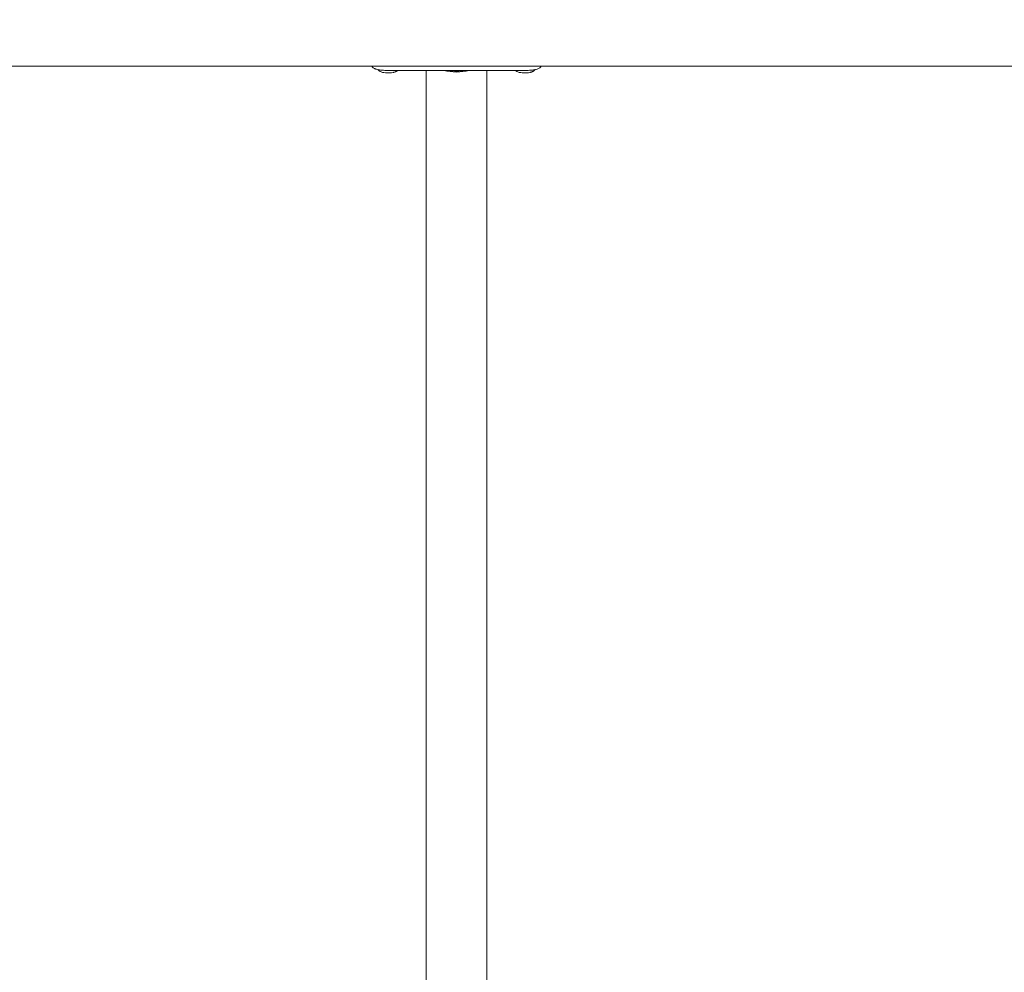
# Model space of a CAD drawing. Units: millimetres. Extents: x -15721 to 14839, y -4764 to 4590.
# Drawn here: x -4687 to -4071, y -629 to -33 of the extents above; entities that cross this region are included whole.
import ezdxf

# ---------------------------------------------------------------- set-up
doc = ezdxf.new("R2010")
doc.units = ezdxf.units.MM
doc.header["$LTSCALE"] = 0.2
doc.header["$MEASUREMENT"] = 0
doc.header["$PDMODE"] = 1
doc.layers.add('HAGS-Dim Plan', color=7, linetype='Continuous', lineweight=100)
doc.styles.get("Standard").update_dxf_attribs({"font": 'g13f12d.shx', "height": 300})
doc.dimstyles.new('HAGS - Dim Plan', dxfattribs={"dimtxt": 300, "dimasz": 200, "dimexe": 0.18, "dimexo": 0.0625, "dimgap": 150, "dimtad": 0, "dimlfac": 0.001, "dimrnd": 0.05, "dimzin": 1, "dimdsep": 46, "dimtxsty": 'Standard', "dimblk": 'HAGS - Dim Plan arrow', "dimcen": 0.1, "dimse1": 1, "dimse2": 1, "dimclrd": 1, "dimadec": 0, "dimazin": 0, "dimtfac": 1, "dimtofl": 0, "dimtmove": 0, "dimatfit": 3, "dimfxl": 1, "dimtolj": 1, "dimtzin": 0, "dimarcsym": 0})

# ---------------------------------------------------------------- blocks, each defined once
blk = doc.blocks.new('HAGS - Dim Plan arrow')
at = {"color": 1, "lineweight": 0}
blk.add_lwpolyline([(0, 0, 0, 0.35, 0), (-1, 0, 0.015, 0.015, 0)], format="xyseb", dxfattribs=at)
blk = doc.blocks.new('*D7')
at = {"layer": 'Defpoints', "color": 0, "transparency": 16777216}
for p in [(11825.22, 3737.61), (-14221.39, -894.14, 120), (11825.22, -1008.13, -225)]:
    blk.add_point(p, dxfattribs=at)
at = {"layer": 'HAGS-Dim Plan', "color": 1, "lineweight": -2, "transparency": 16777216}
for p, q in [((-14021.39, 3737.61), (-725.11, 3737.61)), ((11625.22, 3737.61), (1079.51, 3737.61))]:
    blk.add_line(p, q, dxfattribs=at)
at = {"layer": 'HAGS-Dim Plan', "color": 1, "lineweight": -2, "transparency": 16777216, "xscale": 200, "yscale": 200, "zscale": 200, "rotation": 180}
blk.add_blockref('HAGS - Dim Plan arrow', (-14221.39, 3737.61), dxfattribs=at)
at = {"layer": 'HAGS-Dim Plan', "color": 1, "lineweight": -2, "transparency": 16777216, "xscale": 200, "yscale": 200, "zscale": 200}
blk.add_blockref('HAGS - Dim Plan arrow', (11825.22, 3737.61), dxfattribs=at)
at = {"layer": 'HAGS-Dim Plan', "color": 0, "lineweight": 50, "transparency": 16777216, "insert": (177.2, 3737.61), "char_height": 300, "attachment_point": 5}
blk.add_mtext('\\A1;{\\H1.3333x;26.05m}', dxfattribs=at)
blk = doc.blocks.new('*D8')
at = {"layer": 'Defpoints', "color": 0, "transparency": 16777216}
for p in [(9036.14, 3241.87, -225), (-4663.86, -3596.57), (14631.99, -3596.57)]:
    blk.add_point(p, dxfattribs=at)
at = {"layer": 'HAGS-Dim Plan', "color": 1, "lineweight": -2, "transparency": 16777216}
for p, q in [((14631.99, 3041.87), (14631.99, 813.03)), ((14631.99, -3396.57), (14631.99, -725.37))]:
    blk.add_line(p, q, dxfattribs=at)
at = {"layer": 'HAGS-Dim Plan', "color": 1, "lineweight": -2, "transparency": 16777216, "xscale": 200, "yscale": 200, "zscale": 200}
for p, rotation in [((14631.99, 3241.87), 90), ((14631.99, -3596.57), 270)]:
    blk.add_blockref('HAGS - Dim Plan arrow', p, dxfattribs=dict(at, rotation=rotation))
at = {"layer": 'HAGS-Dim Plan', "color": 0, "lineweight": 50, "transparency": 16777216, "insert": (14631.99, 43.83), "char_height": 300, "attachment_point": 5, "rotation": 90}
blk.add_mtext('\\A1;{\\H1.3333x;6.85m}', dxfattribs=at)

msp = doc.modelspace()

# ---------------------------------------------------------------- linework, layer by layer
at = {"lineweight": 0}
for p, q in [((-3797.856, -62.25), (-5529.856, -62.25)), ((-3797.856, -62.25), (-5529.856, -62.25)), ((-4371.045, -64.92), (-4456.668, -64.92)), ((-4371.045, -64.92), (-4456.668, -64.92)), ((-4432.856, -106.966), (-4432.856, -64.92)), ((-4432.856, -106.966), (-4432.856, -64.92)), ((-4394.856, -106.966), (-4394.856, -64.92)), ((-4394.856, -106.966), (-4394.856, -64.92)), ((-4432.856, -106.966), (-4432.856, -508)), ((-4432.856, -106.966), (-4432.856, -508)), ((-4394.856, -508), (-4394.856, -106.966)), ((-4394.856, -508), (-4394.856, -106.966)), ((-4432.856, -508), (-4432.856, -909.034)), ((-4432.856, -508), (-4432.856, -909.034)), ((-4394.856, -909.034), (-4394.856, -508)), ((-4394.856, -909.034), (-4394.856, -508))]:
    msp.add_line(p, q, dxfattribs=at)
for start_param, end_param in [(-2.0013716, -1.5707963), (-2.0013716, -1.5707963), (-1.5707963, -1.1402211), (-1.5707963, -1.1402211)]:
    msp.add_ellipse((-4413.856, -54.667), major_axis=(19, 0), ratio=0.5938106, start_param=start_param, end_param=end_param, dxfattribs=at)
for points in [[(-4466.251, -63.061), (-4466.481, -62.806), (-4466.695, -62.536), (-4466.895, -62.25)], [(-4466.251, -63.061), (-4466.481, -62.806), (-4466.695, -62.536), (-4466.895, -62.25)], [(-4451.087, -65.208), (-4450.973, -65.119), (-4450.856, -65.023), (-4450.737, -64.92)], [(-4451.087, -65.208), (-4450.973, -65.119), (-4450.856, -65.023), (-4450.737, -64.92)], [(-4376.976, -64.92), (-4376.857, -65.023), (-4376.74, -65.119), (-4376.626, -65.208)], [(-4376.976, -64.92), (-4376.857, -65.023), (-4376.74, -65.119), (-4376.626, -65.208)], [(-4360.841, -62.25), (-4361.031, -62.525), (-4361.238, -62.796), (-4361.462, -63.061)], [(-4360.841, -62.25), (-4361.031, -62.525), (-4361.238, -62.796), (-4361.462, -63.061)]]:
    msp.add_open_spline(points, degree=3, dxfattribs=at)
for points, knots in [([(-4456.668, -64.92), (-4457.16, -64.917), (-4457.651, -64.909), (-4458.606, -64.881), (-4459.067, -64.861), (-4460.413, -64.781), (-4461.249, -64.702), (-4462.251, -64.559), (-4462.468, -64.525), (-4463.106, -64.413), (-4463.504, -64.328), (-4464.151, -64.16), (-4464.41, -64.081), (-4464.745, -63.963), (-4464.835, -63.929), (-4465.165, -63.798), (-4465.392, -63.679), (-4465.832, -63.407), (-4466.055, -63.235), (-4466.251, -63.061)], [-1.1456581, -1.1456581, -1.1456581, -1.1456581, -1.0203441, -1.0203441, -0.899871, -0.899871, -0.6629485, -0.6629485, -0.5947741, -0.5947741, -0.4579421, -0.4579421, -0.3549047, -0.3549047, -0.3148904, -0.3148904, -0.1770399, -0.1770399, 0, 0, 0, 0]), ([(-4456.668, -64.92), (-4457.16, -64.917), (-4457.651, -64.909), (-4458.606, -64.881), (-4459.067, -64.861), (-4460.413, -64.781), (-4461.249, -64.702), (-4462.251, -64.559), (-4462.468, -64.525), (-4463.106, -64.413), (-4463.504, -64.328), (-4464.151, -64.16), (-4464.41, -64.081), (-4464.745, -63.963), (-4464.835, -63.929), (-4465.165, -63.798), (-4465.392, -63.679), (-4465.832, -63.407), (-4466.055, -63.235), (-4466.251, -63.061)], [-1.1456581, -1.1456581, -1.1456581, -1.1456581, -1.0203441, -1.0203441, -0.899871, -0.899871, -0.6629485, -0.6629485, -0.5947741, -0.5947741, -0.4579421, -0.4579421, -0.3549047, -0.3549047, -0.3148904, -0.3148904, -0.1770399, -0.1770399, 0, 0, 0, 0]), ([(-4463.147, -64.399), (-4462.999, -64.551), (-4462.854, -64.689), (-4462.552, -64.96), (-4462.397, -65.09), (-4462.246, -65.208)], [2.908541739, 2.908541739, 2.908541739, 2.908541739, 2.952707344, 2.952707344, 3.002640172, 3.002640172, 3.002640172, 3.002640172]), ([(-4463.147, -64.399), (-4462.999, -64.551), (-4462.854, -64.689), (-4462.552, -64.96), (-4462.397, -65.09), (-4462.246, -65.208)], [2.908541739, 2.908541739, 2.908541739, 2.908541739, 2.952707344, 2.952707344, 3.002640172, 3.002640172, 3.002640172, 3.002640172]), ([(-4462.246, -65.208), (-4461.911, -65.47), (-4461.487, -65.688), (-4460.491, -66.056), (-4459.92, -66.204), (-4458.698, -66.42), (-4458.052, -66.489), (-4456.741, -66.547), (-4456.077, -66.537), (-4454.789, -66.439), (-4454.165, -66.351), (-4453.531, -66.215), (-4453.47, -66.201), (-4453.41, -66.187)], [3.0026402, 3.0026402, 3.0026402, 3.0026402, 3.3445899, 3.3445899, 3.6865397, 3.6865397, 4.0190376, 4.0190376, 4.3478956, 4.3478956, 4.6772362, 4.6772362, 4.712389, 4.712389, 4.712389, 4.712389]), ([(-4462.246, -65.208), (-4461.911, -65.47), (-4461.487, -65.688), (-4460.491, -66.056), (-4459.92, -66.204), (-4458.698, -66.42), (-4458.052, -66.489), (-4456.741, -66.547), (-4456.077, -66.537), (-4454.789, -66.439), (-4454.165, -66.351), (-4453.531, -66.215), (-4453.47, -66.201), (-4453.41, -66.187)], [3.0026402, 3.0026402, 3.0026402, 3.0026402, 3.3445899, 3.3445899, 3.6865397, 3.6865397, 4.0190376, 4.0190376, 4.3478956, 4.3478956, 4.6772362, 4.6772362, 4.712389, 4.712389, 4.712389, 4.712389]), ([(-4453.41, -66.187), (-4453.217, -66.142), (-4453.03, -66.093), (-4452.671, -65.987), (-4452.498, -65.929), (-4452.169, -65.807), (-4452.013, -65.742), (-4451.717, -65.604), (-4451.578, -65.531), (-4451.318, -65.376), (-4451.197, -65.295), (-4451.087, -65.208)], [4.71238898, 4.71238898, 4.71238898, 4.71238898, 4.82561414, 4.82561414, 4.93883931, 4.93883931, 5.05206447, 5.05206447, 5.16528964, 5.16528964, 5.2785148, 5.2785148, 5.2785148, 5.2785148]), ([(-4453.41, -66.187), (-4453.217, -66.142), (-4453.03, -66.093), (-4452.671, -65.987), (-4452.498, -65.929), (-4452.169, -65.807), (-4452.013, -65.742), (-4451.717, -65.604), (-4451.578, -65.531), (-4451.318, -65.376), (-4451.197, -65.295), (-4451.087, -65.208)], [4.71238898, 4.71238898, 4.71238898, 4.71238898, 4.82561414, 4.82561414, 4.93883931, 4.93883931, 5.05206447, 5.05206447, 5.16528964, 5.16528964, 5.2785148, 5.2785148, 5.2785148, 5.2785148]), ([(-4407.855, -64.92), (-4408.716, -65.037), (-4409.585, -65.129), (-4411.279, -65.26), (-4412.107, -65.301), (-4413.339, -65.326), (-4413.744, -65.329), (-4415.363, -65.318), (-4416.58, -65.26), (-4418.479, -65.091), (-4419.171, -65.013), (-4419.858, -64.92)], [7.9024285, 7.9024285, 7.9024285, 7.9024285, 10.5361719, 10.5361719, 13.021781, 13.021781, 14.2349556, 14.2349556, 17.8807063, 17.8807063, 19.9837974, 19.9837974, 19.9837974, 19.9837974]), ([(-4407.855, -64.92), (-4408.716, -65.037), (-4409.585, -65.129), (-4411.279, -65.26), (-4412.107, -65.301), (-4413.339, -65.326), (-4413.744, -65.329), (-4415.363, -65.318), (-4416.58, -65.26), (-4418.479, -65.091), (-4419.171, -65.013), (-4419.858, -64.92)], [7.9024285, 7.9024285, 7.9024285, 7.9024285, 10.5361719, 10.5361719, 13.021781, 13.021781, 14.2349556, 14.2349556, 17.8807063, 17.8807063, 19.9837974, 19.9837974, 19.9837974, 19.9837974]), ([(-4376.626, -65.208), (-4376.291, -65.47), (-4375.867, -65.688), (-4374.871, -66.056), (-4374.3, -66.204), (-4373.078, -66.42), (-4372.432, -66.489), (-4371.121, -66.547), (-4370.457, -66.537), (-4369.169, -66.439), (-4368.545, -66.351), (-4367.911, -66.215), (-4367.85, -66.201), (-4367.79, -66.187)], [3.0026402, 3.0026402, 3.0026402, 3.0026402, 3.3445899, 3.3445899, 3.6865397, 3.6865397, 4.0190376, 4.0190376, 4.3478956, 4.3478956, 4.6772362, 4.6772362, 4.712389, 4.712389, 4.712389, 4.712389]), ([(-4376.626, -65.208), (-4376.291, -65.47), (-4375.867, -65.688), (-4374.871, -66.056), (-4374.3, -66.204), (-4373.078, -66.42), (-4372.432, -66.489), (-4371.121, -66.547), (-4370.457, -66.537), (-4369.169, -66.439), (-4368.545, -66.351), (-4367.911, -66.215), (-4367.85, -66.201), (-4367.79, -66.187)], [3.0026402, 3.0026402, 3.0026402, 3.0026402, 3.3445899, 3.3445899, 3.6865397, 3.6865397, 4.0190376, 4.0190376, 4.3478956, 4.3478956, 4.6772362, 4.6772362, 4.712389, 4.712389, 4.712389, 4.712389]), ([(-4361.462, -63.061), (-4361.633, -63.23), (-4361.837, -63.389), (-4362.312, -63.677), (-4362.578, -63.806), (-4363.576, -64.196), (-4364.333, -64.365), (-4365.46, -64.562), (-4365.911, -64.626), (-4366.742, -64.722), (-4367.108, -64.757), (-4367.981, -64.827), (-4368.44, -64.854), (-4369.698, -64.899), (-4370.39, -64.912), (-4371.045, -64.92)], [-1.2959623, -1.2959623, -1.2959623, -1.2959623, -1.1552482, -1.1552482, -1.0208715, -1.0208715, -0.7129117, -0.7129117, -0.524372, -0.524372, -0.383076, -0.383076, -0.1968275, -0.1968275, 0, 0, 0, 0]), ([(-4361.462, -63.061), (-4361.633, -63.23), (-4361.837, -63.389), (-4362.312, -63.677), (-4362.578, -63.806), (-4363.576, -64.196), (-4364.333, -64.365), (-4365.46, -64.562), (-4365.911, -64.626), (-4366.742, -64.722), (-4367.108, -64.757), (-4367.981, -64.827), (-4368.44, -64.854), (-4369.698, -64.899), (-4370.39, -64.912), (-4371.045, -64.92)], [-1.2959623, -1.2959623, -1.2959623, -1.2959623, -1.1552482, -1.1552482, -1.0208715, -1.0208715, -0.7129117, -0.7129117, -0.524372, -0.524372, -0.383076, -0.383076, -0.1968275, -0.1968275, 0, 0, 0, 0]), ([(-4367.79, -66.187), (-4367.597, -66.142), (-4367.41, -66.093), (-4367.051, -65.987), (-4366.878, -65.929), (-4366.549, -65.807), (-4366.393, -65.742), (-4366.097, -65.604), (-4365.958, -65.531), (-4365.698, -65.376), (-4365.577, -65.295), (-4365.467, -65.208)], [4.71238898, 4.71238898, 4.71238898, 4.71238898, 4.82561414, 4.82561414, 4.93883931, 4.93883931, 5.05206447, 5.05206447, 5.16528964, 5.16528964, 5.2785148, 5.2785148, 5.2785148, 5.2785148]), ([(-4367.79, -66.187), (-4367.597, -66.142), (-4367.41, -66.093), (-4367.051, -65.987), (-4366.878, -65.929), (-4366.549, -65.807), (-4366.393, -65.742), (-4366.097, -65.604), (-4365.958, -65.531), (-4365.698, -65.376), (-4365.577, -65.295), (-4365.467, -65.208)], [4.71238898, 4.71238898, 4.71238898, 4.71238898, 4.82561414, 4.82561414, 4.93883931, 4.93883931, 5.05206447, 5.05206447, 5.16528964, 5.16528964, 5.2785148, 5.2785148, 5.2785148, 5.2785148]), ([(-4365.467, -65.208), (-4365.316, -65.09), (-4365.16, -64.96), (-4364.859, -64.689), (-4364.714, -64.551), (-4364.566, -64.4)], [5.278514799, 5.278514799, 5.278514799, 5.278514799, 5.328447627, 5.328447627, 5.372601473, 5.372601473, 5.372601473, 5.372601473]), ([(-4365.467, -65.208), (-4365.316, -65.09), (-4365.16, -64.96), (-4364.859, -64.689), (-4364.714, -64.551), (-4364.566, -64.4)], [5.278514799, 5.278514799, 5.278514799, 5.278514799, 5.328447627, 5.328447627, 5.372601473, 5.372601473, 5.372601473, 5.372601473])]:
    msp.add_open_spline(points, degree=3, knots=knots, dxfattribs=at)

# ---------------------------------------------------------------- dimensions: what is measured, and where the dimension line sits
at = {"layer": 'HAGS-Dim Plan', "lineweight": 50}
for base, p1, p2, angle, picture, middle in [((11825.217, 3737.611, 225), (-14221.387, -894.145, 345), (11825.217, -1008.134), 180, '*D7', (177.203, 3737.611, 225)), ((14631.992, -3596.571, 225), (9036.143, 3241.866), (-4663.857, -3596.571, 225), 90, '*D8', (14631.992, 43.831, 225))]:
    dim = msp.add_linear_dim(base=base, p1=p1, p2=p2, angle=angle, text='{\\H1.3333x;<>}', dimstyle='HAGS - Dim Plan', override={"dimpost": 'm'}, dxfattribs=at)
    dim.commit()
    dim.dimension.update_dxf_attribs({"geometry": picture, "text_midpoint": middle, "dimtype": 160})

doc.saveas('drawing.dxf')
